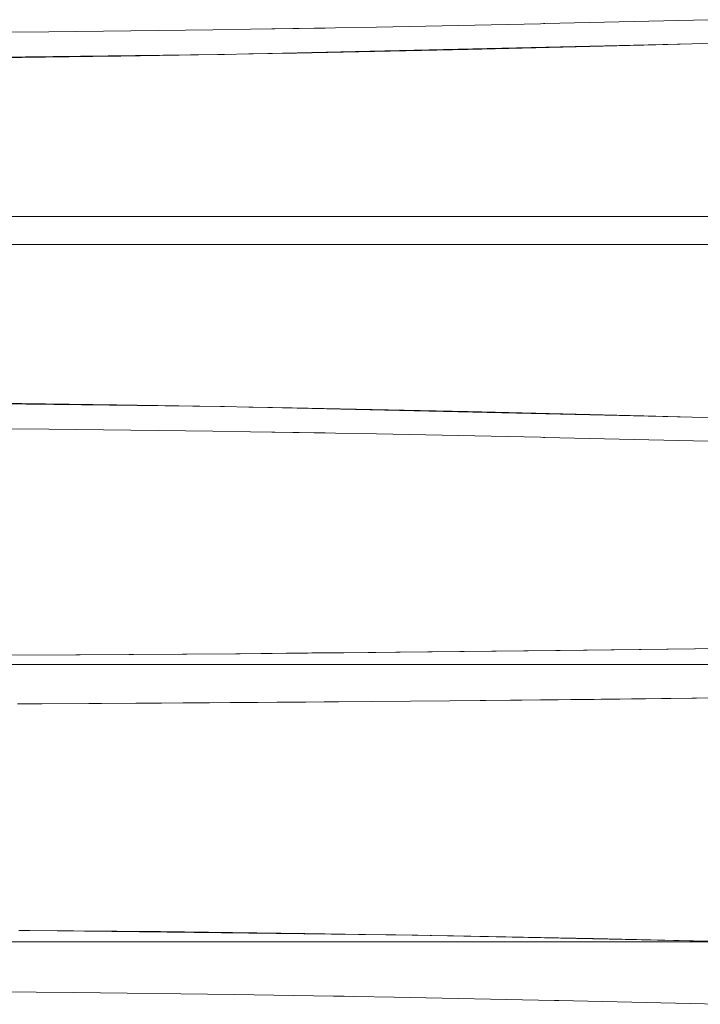
# Model space of a CAD drawing. Units: millimetres. Extents: x -6429 to 402662, y -3372 to 8831.
# Drawn here: x -2069 to -1529, y 5224 to 6005 of the extents above; entities that cross this region are included whole.
import ezdxf

# ---------------------------------------------------------------- set-up
doc = ezdxf.new("R2010")
doc.units = ezdxf.units.MM
doc.layers.add('Toestel 2D', color=7, linetype='Continuous', lineweight=20)

# ---------------------------------------------------------------- blocks, each defined once
blk = doc.blocks.new('WP-SC49')
at = {"layer": 'Toestel 2D'}
for p, q in [((4945.52, 11344.02), (4815.59, 11340.9)), ((4422.38, 11334.33), (4292.42, 11333.38)), ((4552.33, 11335.94), (4422.38, 11334.33)), ((4582.25, 11336.44), (4552.33, 11335.94)), ((4640.08, 11337.37), (4582.25, 11336.44)), ((4632.77, 11337.3), (4582.25, 11336.44)), ((4649.71, 11337.58), (4632.77, 11337.3)), ((4632.77, 11337.3), (4640.08, 11337.37)), ((4641.21, 11337.39), (4640.08, 11337.37)), ((4641.21, 11337.39), (4641.42, 11337.4)), ((4641.42, 11337.4), (4649.71, 11337.58)), ((4649.71, 11337.58), (4682.27, 11338.13)), ((4812.21, 11340.82), (4682.27, 11338.13)), ((4814.55, 11340.88), (4812.21, 11340.82)), ((4815.59, 11340.9), (4814.55, 11340.88)), ((4962.49, 11325.83), (4932.43, 11325)), ((4932.43, 11325), (4584.27, 11316.94)), ((4618.76, 11317.55), (4754.76, 11320.48)), ((4894.13, 11323.95), (4754.76, 11320.48)), ((4932.43, 11325), (4894.13, 11323.95)), ((4556.3, 11316.45), (4255.49, 11312.87)), ((4475.99, 11315.01), (4357.43, 11313.51)), ((4479.37, 11315.09), (4475.99, 11315.01)), ((4556.3, 11316.45), (4479.37, 11315.09)), ((4558.49, 11316.48), (4556.3, 11316.45)), ((4561.65, 11316.52), (4558.49, 11316.48)), ((4580.99, 11316.86), (4561.65, 11316.52)), ((4584.27, 11316.94), (4580.99, 11316.86)), ((4584.27, 11316.94), (4615.38, 11317.47)), ((4618.76, 11317.55), (4615.38, 11317.47)), ((5110.29, 11187.96), (3742.27, 11187.96)), ((3769.72, 11165.85), (5110.29, 11165.85)), ((4203.44, 11041.54), (4558.49, 11037.32)), ((4336.6, 11040.59), (4475.99, 11038.79)), ((4475.99, 11038.79), (4558.49, 11037.32)), ((4558.49, 11037.32), (4561.65, 11037.28)), ((4561.65, 11037.28), (4580.99, 11036.94)), ((4580.99, 11036.94), (4584.27, 11036.86)), ((4584.27, 11036.86), (4932.43, 11028.8)), ((4584.27, 11036.86), (4615.38, 11036.33)), ((4615.38, 11036.33), (4754.76, 11033.32)), ((4754.76, 11033.32), (4894.13, 11029.85)), ((4894.13, 11029.85), (4932.43, 11028.8)), ((4932.43, 11028.8), (4962.49, 11027.97)), ((4292.42, 11020.42), (4422.38, 11019.47)), ((4422.38, 11019.47), (4552.33, 11017.86)), ((4552.33, 11017.86), (4582.25, 11017.36)), ((4582.25, 11017.36), (4640.08, 11016.43)), ((4582.25, 11017.36), (4632.77, 11016.51)), ((4640.08, 11016.43), (4632.77, 11016.51)), ((4632.77, 11016.51), (4649.71, 11016.22)), ((4640.08, 11016.43), (4641.21, 11016.41)), ((4641.42, 11016.41), (4641.21, 11016.41)), ((4649.71, 11016.22), (4641.42, 11016.41)), ((4649.71, 11016.22), (4682.27, 11015.67)), ((4682.27, 11015.67), (4812.21, 11012.98)), ((4812.21, 11012.98), (4814.55, 11012.92)), ((4814.55, 11012.92), (4815.59, 11012.9)), ((4815.59, 11012.9), (4945.52, 11009.78)), ((4570.62, 10841.42), (4656.34, 10842.15)), ((4631, 10841.98), (4570.62, 10841.42)), ((4574.01, 10841.35), (4700.88, 10842.51)), ((4681.65, 10842.44), (4631, 10841.98)), ((4631, 10841.98), (4656.34, 10842.15)), ((4656.34, 10842.15), (4681.65, 10842.44)), ((4697.5, 10842.59), (4681.65, 10842.44)), ((4824.37, 10843.97), (4697.5, 10842.59)), ((4700.88, 10842.51), (4827.75, 10843.9)), ((4824.37, 10843.97), (4966.36, 10845.76)), ((4827.75, 10843.9), (5081.48, 10847.21)), ((4320.23, 10839.84), (4447.12, 10840.44)), ((4443.74, 10840.52), (4334.61, 10840)), ((4570.62, 10841.42), (4443.74, 10840.52)), ((4447.12, 10840.44), (4574.01, 10841.35)), ((5110.29, 10832.87), (3770.89, 10832.87)), ((4678.03, 10803.44), (4416.68, 10801.77)), ((4511.78, 10802.21), (4626.12, 10802.99)), ((4626.12, 10802.99), (4678.03, 10803.44)), ((4678.03, 10803.44), (4740.46, 10803.98)), ((4969.11, 10806.51), (4740.46, 10803.98)), ((4740.46, 10803.98), (4854.79, 10805.16)), ((4854.79, 10805.16), (4969.11, 10806.51)), ((4397.44, 10801.68), (4416.68, 10801.77)), ((4416.68, 10801.77), (4511.78, 10802.21)), ((4399.79, 10621.93), (4398.66, 10621.95)), ((4399.79, 10621.93), (4402.59, 10621.92)), ((4402.59, 10621.92), (4403.56, 10621.9)), ((4403.56, 10621.9), (4407.32, 10621.86)), ((4510.86, 10621.08), (4407.32, 10621.86)), ((4407.32, 10621.86), (4689.49, 10618.61)), ((4625.31, 10619.66), (4510.86, 10621.08)), ((4689.49, 10618.61), (4625.31, 10619.66)), ((4689.49, 10618.61), (4692.32, 10618.56)), ((4692.32, 10618.56), (4697.44, 10618.5)), ((4710.6, 10618.29), (4697.44, 10618.5)), ((4710.6, 10618.29), (4715.03, 10618.2)), ((4715.03, 10618.2), (4724.62, 10618.04)), ((4724.62, 10618.04), (4725.73, 10618.05)), ((4725.73, 10618.05), (4739.76, 10617.82)), ((4725.73, 10618.05), (4971.02, 10612.87)), ((4743.14, 10617.74), (4739.76, 10617.82)), ((4743.14, 10617.74), (4854.2, 10615.6)), ((4968.63, 10613.05), (4854.2, 10615.6)), ((4971.02, 10612.87), (3769.72, 10612.87)), ((4315.07, 10573.75), (4442.15, 10572.83)), ((4442.15, 10572.83), (4569.23, 10571.28)), ((4569.23, 10571.28), (4648.11, 10569.96)), ((4648.11, 10569.96), (4655.07, 10569.9)), ((4655.07, 10569.9), (4656.2, 10569.87)), ((4656.49, 10569.87), (4656.2, 10569.87)), ((4664.29, 10569.69), (4656.49, 10569.87)), ((4664.29, 10569.69), (4696.3, 10569.16)), ((4696.3, 10569.16), (4823.36, 10566.56)), ((4823.36, 10566.56), (4826.01, 10566.5)), ((4826.01, 10566.5), (4826.75, 10566.48)), ((4826.75, 10566.48), (4953.81, 10563.47))]:
    blk.add_line(p, q, dxfattribs=at)

msp = doc.modelspace()

# ---------------------------------------------------------------- block references
msp.add_blockref('WP-SC49', (-6468.47, -5339.16))

doc.saveas('drawing.dxf')
